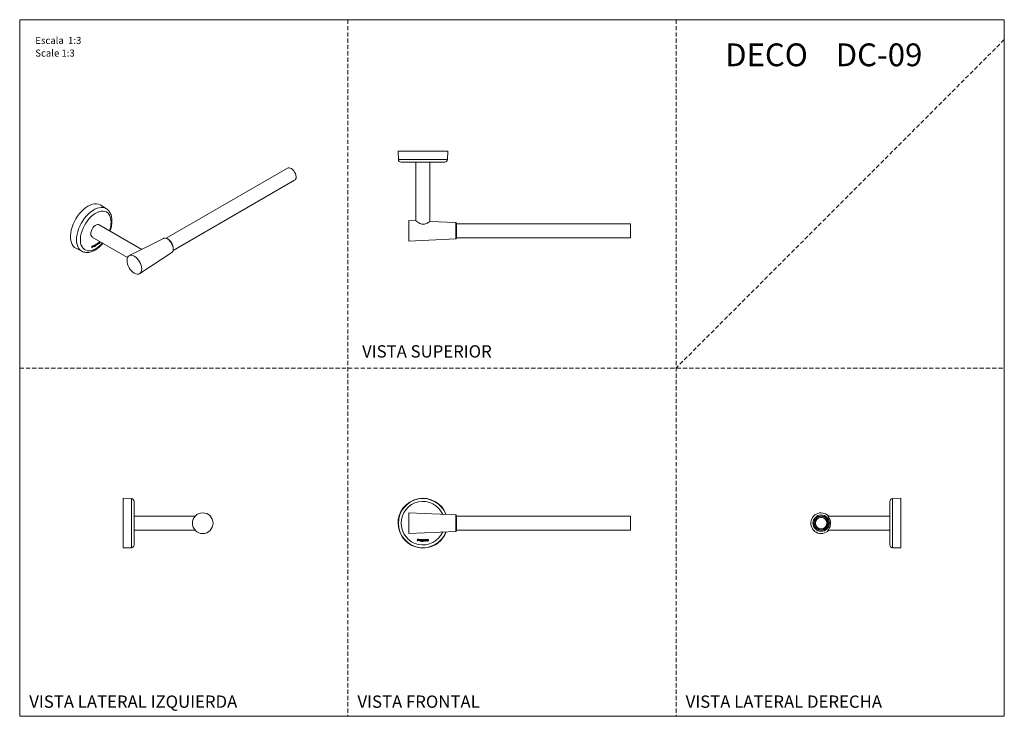
# Model space of a CAD drawing. Units: millimetres. Extents: x 0 to 297, y 0 to 210.
import ezdxf

# ---------------------------------------------------------------- set-up
doc = ezdxf.new("R2010")
doc.units = ezdxf.units.MM
doc.linetypes.add('HIDDEN', pattern=[1.905, 1.27, -0.635])
doc.layers.add('LÍNEAS_GUÍA', color=7, linetype='Continuous')
doc.styles.add('SLDTEXTSTYLE0', font='TXT', dxfattribs={"width": 0.673077})
doc.styles.add('SLDTEXTSTYLE1', font='TXT', dxfattribs={"width": 0.605})

msp = doc.modelspace()

# ---------------------------------------------------------------- linework, layer by layer
at = {"color": 7, "linetype": 'HIDDEN', "lineweight": 18}
for p, q in [((99, 210), (99, 0)), ((198, 210), (198, 0)), ((297, 204), (198, 105)), ((0, 105), (297, 105))]:
    msp.add_line(p, q, dxfattribs=at)
at = {"color": 7, "linetype": 'Continuous', "lineweight": 18}
for p, q in [((297, 210), (297, 0)), ((114.13, 170.36), (114.22, 167.88)), ((129.12, 170.36), (114.13, 170.36)), ((129.03, 167.88), (129.12, 170.36)), ((114.22, 167.88), (129.03, 167.88)), ((128.19, 167.06), (115.07, 167.06)), ((119.51, 167.06), (119.51, 149.39)), ((123.74, 149.19), (123.74, 167.06)), ((80.82, 165.27), (44.15, 144.1)), ((46.27, 140.44), (82.94, 161.61)), ((26.16, 153.01), (24.44, 154.1)), ((119.49, 149.39), (117.39, 149.49)), ((117.39, 146.36), (117.39, 149.49)), ((131.52, 148.83), (123.78, 149.19)), ((131.79, 148.56), (131.52, 148.83)), ((131.52, 143.89), (131.52, 148.83)), ((131.79, 148.56), (131.79, 146.36)), ((36.8, 140.76), (24, 148.15)), ((117.39, 143.23), (117.39, 146.36)), ((121.78, 148.35), (121.9, 148.35)), ((184.28, 148.48), (131.79, 148.48)), ((131.79, 146.36), (131.79, 144.16)), ((184.28, 144.24), (184.28, 148.48)), ((21.88, 144.48), (32.55, 138.32)), ((23.67, 142.69), (23.47, 142.58)), ((23.47, 142.51), (23.47, 142.58)), ((23.47, 142.58), (23.53, 142.55)), ((23.47, 142.51), (23.47, 142.58)), ((23.47, 142.58), (23.53, 142.55)), ((23.53, 142.55), (23.67, 142.63)), ((23.53, 142.55), (23.67, 142.63)), ((23.74, 142.84), (23.67, 142.78)), ((23.67, 142.78), (23.67, 142.69)), ((23.67, 142.63), (23.67, 142.48)), ((23.67, 142.63), (23.67, 142.63)), ((23.73, 142.74), (23.73, 142.84)), ((23.73, 142.74), (23.74, 142.73)), ((23.73, 142.67), (23.78, 142.7)), ((23.73, 142.53), (23.73, 142.67)), ((23.73, 142.67), (23.74, 142.66)), ((23.74, 142.73), (23.74, 142.84)), ((23.79, 142.76), (23.74, 142.73)), ((23.74, 142.66), (23.79, 142.69)), ((23.74, 142.53), (23.74, 142.66)), ((23.78, 142.7), (23.78, 142.76)), ((23.78, 142.7), (23.79, 142.69)), ((23.79, 142.69), (23.79, 142.76)), ((23.88, 142.64), (23.88, 142.64)), ((23.97, 142.81), (23.98, 142.8)), ((24.06, 142.88), (24.07, 142.88)), ((24.06, 142.62), (24.07, 142.62)), ((24.06, 142.62), (24.07, 142.62)), ((24.14, 142.95), (24.07, 142.92)), ((24.07, 142.92), (24.07, 142.88)), ((24.07, 142.88), (24.07, 142.88)), ((24.07, 142.75), (24.07, 142.79)), ((24.07, 142.62), (24.07, 142.58)), ((24.07, 142.58), (24.14, 142.62)), ((24.07, 142.62), (24.07, 142.62)), ((24.07, 142.59), (24.13, 142.62)), ((24.07, 142.62), (24.07, 142.62)), ((24.13, 142.62), (24.13, 142.95)), ((24.13, 142.62), (24.14, 142.62)), ((24.14, 142.62), (24.14, 142.95)), ((43.38, 144.06), (36.15, 140.43)), ((44.76, 143.81), (44.57, 143.92)), ((117.39, 143.23), (131.52, 143.89)), ((131.52, 143.89), (131.79, 144.16)), ((131.79, 144.24), (184.28, 144.24)), ((16.95, 141.12), (18.75, 140.18)), ((21.79, 141.48), (21.74, 141.45)), ((21.74, 141.45), (21.74, 141.37)), ((21.74, 141.37), (21.79, 141.4)), ((21.74, 141.38), (21.78, 141.4)), ((21.78, 141.4), (21.79, 141.4)), ((21.98, 141.81), (21.79, 141.7)), ((21.79, 141.7), (21.79, 141.48)), ((21.79, 141.4), (21.79, 141.26)), ((21.79, 141.27), (21.86, 141.31)), ((21.79, 141.26), (21.86, 141.3)), ((21.97, 141.73), (21.86, 141.67)), ((21.97, 141.73), (21.86, 141.66)), ((21.86, 141.67), (21.86, 141.52)), ((21.86, 141.67), (21.86, 141.66)), ((21.86, 141.66), (21.86, 141.52)), ((21.86, 141.52), (21.97, 141.58)), ((21.86, 141.52), (21.86, 141.52)), ((21.86, 141.44), (21.98, 141.51)), ((21.86, 141.44), (21.97, 141.51)), ((21.86, 141.3), (21.86, 141.44)), ((21.86, 141.31), (21.86, 141.44)), ((21.86, 141.44), (21.86, 141.44)), ((21.86, 141.31), (21.86, 141.3)), ((21.97, 141.73), (21.97, 141.73)), ((21.97, 141.51), (21.98, 141.51)), ((22.05, 141.7), (22.04, 141.72)), ((22.11, 141.74), (22.12, 141.74)), ((22.21, 141.84), (22.14, 141.8)), ((22.14, 141.8), (22.14, 141.47)), ((22.14, 141.47), (22.2, 141.51)), ((22.14, 141.47), (22.21, 141.5)), ((22.2, 141.81), (22.2, 141.84)), ((22.2, 141.81), (22.21, 141.8)), ((22.2, 141.51), (22.2, 141.73)), ((22.2, 141.73), (22.21, 141.73)), ((22.2, 141.51), (22.21, 141.5)), ((22.21, 141.8), (22.21, 141.84)), ((22.21, 141.8), (22.21, 141.8)), ((22.21, 141.5), (22.21, 141.73)), ((22.25, 141.81), (22.25, 141.8)), ((22.27, 141.81), (22.3, 141.89)), ((22.27, 141.81), (22.28, 141.81)), ((22.28, 141.81), (22.3, 141.89)), ((22.35, 141.76), (22.36, 141.76)), ((22.45, 141.93), (22.46, 141.93)), ((22.45, 141.64), (22.46, 141.64)), ((22.55, 141.87), (22.55, 141.91)), ((22.62, 141.92), (22.62, 141.91)), ((22.71, 142.13), (22.65, 142.1)), ((22.65, 142.1), (22.65, 141.9)), ((22.71, 141.76), (22.66, 141.69)), ((22.71, 141.94), (22.71, 142.13)), ((22.71, 141.94), (22.71, 142.13)), ((22.71, 141.94), (22.71, 141.94)), ((22.73, 141.89), (22.73, 141.89)), ((22.77, 141.82), (22.77, 141.82)), ((22.78, 141.7), (22.79, 141.7)), ((22.93, 142.26), (22.86, 142.22)), ((22.86, 142.22), (22.86, 142.03)), ((22.86, 141.92), (22.87, 141.92)), ((22.86, 141.92), (22.86, 141.92)), ((22.86, 141.92), (22.86, 141.92)), ((22.86, 141.92), (22.87, 141.92)), ((22.87, 141.92), (22.87, 141.9)), ((22.92, 141.93), (22.92, 142.25)), ((22.92, 141.93), (22.93, 141.93)), ((22.93, 141.93), (22.93, 142.26)), ((23.02, 142.12), (23.28, 142.27)), ((23.02, 142.18), (23.03, 142.18)), ((23.02, 142.12), (23.03, 142.12)), ((23.03, 142.18), (23.21, 142.28)), ((23.03, 142.12), (23.28, 142.27)), ((23.11, 142.31), (23.12, 142.31)), ((23.12, 142.03), (23.12, 142.02)), ((23.27, 142.19), (23.21, 142.19)), ((23.28, 142.27), (23.28, 142.28)), ((23.28, 142.27), (23.28, 142.28)), ((23.28, 142.28), (23.28, 142.28)), ((23.28, 142.27), (23.28, 142.27)), ((23.37, 142.35), (23.37, 142.34)), ((23.47, 142.51), (23.47, 142.51)), ((23.47, 142.23), (23.47, 142.22)), ((23.53, 142.55), (23.53, 142.55)), ((23.61, 142.38), (23.55, 142.39)), ((23.73, 142.53), (23.74, 142.53)), ((23.74, 142.49), (23.75, 142.48)), ((23.8, 142.48), (23.76, 142.48)), ((23.76, 142.41), (23.79, 142.48)), ((23.76, 142.41), (23.77, 142.4)), ((23.77, 142.4), (23.8, 142.48)), ((23.97, 142.52), (23.97, 142.51)), ((36.15, 140.43), (33.07, 138.88)), ((36.2, 133.46), (45.85, 139.79)), ((46.32, 140.9), (46.32, 141.11)), ((33.69, 65.63), (31.21, 65.72)), ((31.21, 65.72), (31.21, 50.77)), ((33.69, 58.22), (33.69, 65.63)), ((265.77, 65.72), (263.28, 65.63)), ((263.28, 65.63), (263.28, 50.82)), ((265.77, 50.77), (265.77, 65.72)), ((34.51, 64.78), (34.51, 51.66)), ((262.46, 58.22), (262.46, 64.78)), ((52.9, 60.34), (34.51, 60.34)), ((131.52, 60.69), (117.39, 61.36)), ((117.39, 55.09), (117.39, 61.36)), ((131.79, 60.42), (131.52, 60.69)), ((131.52, 55.76), (131.52, 60.69)), ((131.79, 60.42), (131.79, 56.02)), ((184.28, 60.34), (131.79, 60.34)), ((184.28, 56.11), (184.28, 60.34)), ((262.46, 60.34), (243.75, 60.34)), ((33.69, 50.82), (33.69, 58.22)), ((262.46, 51.66), (262.46, 58.22)), ((34.51, 56.11), (52.9, 56.11)), ((117.39, 55.09), (131.52, 55.76)), ((131.52, 55.76), (131.79, 56.02)), ((131.79, 56.11), (184.28, 56.11)), ((243.75, 56.11), (262.46, 56.11)), ((33.61, 50.81), (33.69, 50.82)), ((120, 53.11), (119.93, 53.11)), ((119.93, 53.11), (119.93, 53.01)), ((119.93, 53.01), (120, 53.01)), ((120.26, 53.38), (120, 53.38)), ((120, 53.38), (120, 53.11)), ((120, 53.01), (120, 52.85)), ((120, 52.85), (120.1, 52.85)), ((120.1, 53.29), (120.1, 53.11)), ((120.26, 53.29), (120.1, 53.29)), ((120.1, 53.11), (120.26, 53.11)), ((120.1, 52.85), (120.1, 53.01)), ((120.1, 53.01), (120.26, 53.01)), ((120.5, 53.26), (120.5, 52.85)), ((120.59, 53.26), (120.5, 53.26)), ((120.5, 52.85), (120.59, 52.85)), ((120.59, 53.22), (120.59, 53.26)), ((120.59, 53.22), (120.59, 53.22)), ((120.59, 52.85), (120.59, 53.12)), ((120.69, 53.17), (120.72, 53.26)), ((120.82, 50.77), (120.82, 50.83)), ((121.22, 53.26), (121.22, 53.02)), ((121.31, 53.26), (121.22, 53.26)), ((121.31, 52.8), (121.23, 52.76)), ((121.31, 53.02), (121.31, 53.26)), ((121.61, 53.26), (121.51, 53.26)), ((121.51, 53.26), (121.51, 53.03)), ((121.52, 52.89), (121.52, 52.89)), ((121.52, 52.89), (121.52, 52.87)), ((121.61, 52.86), (121.61, 53.26)), ((121.75, 53.1), (122, 53.1)), ((121.75, 53.02), (122.11, 53.02)), ((122.09, 52.94), (122.01, 52.98)), ((122.11, 53.02), (122.11, 53.04)), ((122.38, 53.19), (122.38, 53.27)), ((122.38, 53.27), (122.47, 53.19)), ((122.66, 53.27), (122.38, 53.27)), ((122.43, 50.83), (122.43, 50.77)), ((122.47, 53.19), (122.66, 53.19)), ((122.57, 52.94), (122.49, 52.98)), ((122.75, 53.41), (122.66, 53.38)), ((122.66, 53.38), (122.66, 53.27)), ((122.66, 53.19), (122.66, 53.01)), ((122.75, 53.27), (122.75, 53.41)), ((122.83, 53.27), (122.75, 53.27)), ((122.75, 53.02), (122.75, 53.19)), ((122.75, 53.19), (122.83, 53.19)), ((122.84, 52.92), (122.79, 52.94)), ((122.8, 52.85), (122.84, 52.92)), ((122.83, 53.19), (122.83, 53.27)), ((123.32, 53.26), (123.23, 53.26)), ((123.23, 53.26), (123.23, 53.21)), ((123.23, 53.21), (123.23, 53.21)), ((123.23, 52.9), (123.23, 52.85)), ((123.23, 52.9), (123.23, 52.9)), ((123.23, 52.85), (123.32, 52.85)), ((123.32, 52.85), (123.32, 53.26)), ((263.28, 50.82), (263.37, 50.81))]:
    msp.add_line(p, q, dxfattribs=at)
at = {"color": 7, "linetype": 'Continuous', "lineweight": 18, "flags": 128}
for points in [[(82.94, 161.61), (83.05, 161.69), (83.24, 161.94), (83.35, 162.27), (83.37, 162.67), (83.31, 163.12), (83.16, 163.59), (82.94, 164.04), (82.66, 164.47), (82.33, 164.83), (81.98, 165.11), (81.62, 165.29), (81.27, 165.37), (80.96, 165.34), (80.82, 165.27)], [(24.44, 154.1), (24.25, 154.21), (23.74, 154.41), (23.17, 154.5), (22.57, 154.48), (21.93, 154.35), (21.27, 154.12), (20.6, 153.78), (19.94, 153.35), (19.28, 152.82), (18.64, 152.21), (18.04, 151.53), (17.47, 150.79), (16.96, 150), (16.5, 149.17), (16.11, 148.32), (15.8, 147.45), (15.55, 146.59), (15.39, 145.75), (15.31, 144.94), (15.32, 144.17), (15.41, 143.46), (15.58, 142.81), (15.84, 142.24), (16.17, 141.76), (16.57, 141.37), (16.95, 141.12)], [(17.13, 143.63), (17.17, 144.41), (17.29, 145.22), (17.49, 146.06), (17.77, 146.91), (18.13, 147.76), (18.54, 148.59), (19.02, 149.38), (19.56, 150.14), (20.13, 150.83), (20.74, 151.47), (21.38, 152.02), (22.03, 152.49), (22.69, 152.87), (23.34, 153.16), (23.98, 153.33), (24.59, 153.41), (25.17, 153.38), (25.7, 153.24), (26.16, 153.01)], [(27.58, 148.99), (27.54, 149.68), (27.41, 150.31), (27.21, 150.87), (26.93, 151.35), (26.58, 151.74), (26.16, 152.03), (25.69, 152.22), (25.17, 152.3), (24.61, 152.28), (24.02, 152.15), (23.4, 151.91), (22.78, 151.58), (22.17, 151.15), (21.57, 150.64), (20.99, 150.05), (20.44, 149.39), (19.95, 148.68), (19.5, 147.92), (19.12, 147.14), (18.8, 146.34), (18.56, 145.54), (18.39, 144.76), (18.31, 144), (18.31, 143.29), (18.39, 142.62), (18.56, 142.03), (18.8, 141.51), (19.12, 141.08), (19.5, 140.74), (19.95, 140.5), (20.44, 140.36), (20.99, 140.33), (21.57, 140.41), (22.17, 140.59), (22.78, 140.87), (23.4, 141.25), (24.02, 141.73), (24.61, 142.28), (24.99, 142.69)], [(26.16, 153.01), (26.18, 152.99), (26.2, 152.98)], [(21.88, 144.48), (21.82, 144.52), (21.61, 144.75), (21.49, 145.06), (21.44, 145.45), (21.49, 145.89), (21.61, 146.35), (21.82, 146.81), (22.09, 147.25), (22.41, 147.63), (22.76, 147.93), (23.12, 148.14), (23.47, 148.24), (23.79, 148.23), (24, 148.15)], [(18.73, 140.2), (18.54, 140.31), (18.13, 140.65), (17.77, 141.09), (17.49, 141.61), (17.29, 142.22), (17.17, 142.89), (17.13, 143.63)], [(45.85, 139.79), (45.94, 139.86), (46.15, 140.12), (46.27, 140.47), (46.32, 140.9), (46.27, 141.37), (46.15, 141.87), (45.94, 142.37), (45.66, 142.85), (45.33, 143.28), (44.96, 143.64), (44.57, 143.92), (44.19, 144.09), (43.82, 144.16), (43.49, 144.11), (43.38, 144.06)], [(34.58, 138.7), (34.15, 138.9), (33.74, 138.99), (33.35, 138.97), (33.02, 138.85), (32.74, 138.62), (32.54, 138.3), (32.41, 137.89), (32.37, 137.42), (32.41, 136.89), (32.54, 136.34), (32.74, 135.78), (33.02, 135.23), (33.35, 134.72), (33.74, 134.26), (34.15, 133.88), (34.58, 133.58), (35.02, 133.38), (35.43, 133.28), (35.81, 133.3), (36.15, 133.42), (36.43, 133.65), (36.63, 133.98), (36.76, 134.38), (36.8, 134.86), (36.76, 135.38), (36.63, 135.93), (36.43, 136.5), (36.15, 137.04), (35.81, 137.55), (35.43, 138.01), (35.02, 138.4), (34.58, 138.7)], [(31.21, 50.77), (32.04, 50.8), (32.81, 50.83)], [(264.16, 50.83), (264.93, 50.8), (265.77, 50.77)]]:
    msp.add_lwpolyline(points, dxfattribs=at)
at = {"color": 7, "linetype": 'Continuous', "lineweight": 18}
for centre, radius in [((55.21, 58.22), 3.13), ((241.76, 58.22), 2.47), ((241.76, 58.22), 2.2), ((241.76, 58.22), 2.12), ((241.76, 58.22), 1.8), ((241.76, 58.22), 1.74)]:
    msp.add_circle(centre, radius, dxfattribs=at)
for centre, radius, start, end in [((115.07, 167.91), 0.847, 182, 270), ((128.19, 167.91), 0.847, 270, 358), ((19.2, 149.14), 8.38, 340.5764, 358.9783), ((42.97, 140.98), 3.35, 2.3059, 57.6941), ((33.66, 64.78), 0.847, 0, 88), ((121.63, 58.22), 7.49, 20.3262, 263.8377), ((121.63, 58.22), 7.41, 20.6117, 180), ((263.31, 64.78), 0.847, 92, 180), ((121.63, 58.22), 6.56, 23.8361, 336.1639), ((241.76, 58.22), 3.13, 90, 317.4934), ((241.76, 58.22), 3.13, 42.5066, 90), ((121.63, 58.22), 7.41, 180, 339.3883), ((121.63, 58.22), 7.49, 276.1623, 339.6738), ((33.66, 51.66), 0.847, 272, 360), ((263.31, 51.66), 0.847, 180, 268)]:
    msp.add_arc(centre, radius, start, end, dxfattribs=at)
for points, knots in [([(27.83, 149.34), (27.82, 149.47), (27.82, 149.86), (27.74, 150.47), (27.57, 151.14), (27.31, 151.75), (26.97, 152.28), (26.6, 152.69), (26.32, 152.88), (26.2, 152.96)], [0, 0, 0, 0, 0.086982, 0.250574, 0.414135, 0.575995, 0.734495, 0.888549, 1, 1, 1, 1]), ([(27.25, 146.27), (27.27, 146.34), (27.4, 146.67), (27.57, 147.28), (27.74, 148.09), (27.82, 148.78), (27.82, 149.19), (27.83, 149.34)], [0, 0, 0, 0, 0.062195, 0.321552, 0.581807, 0.843183, 1, 1, 1, 1]), ([(123.78, 149.19), (123.78, 149.19), (123.82, 149.21), (123.7, 149.13), (123.46, 148.97), (123.02, 148.69), (122.47, 148.43), (121.86, 148.32), (121.28, 148.37), (120.66, 148.6), (120.18, 148.89), (119.84, 149.12), (119.61, 149.28), (119.47, 149.39), (119.48, 149.38), (119.49, 149.38)], [0, 0, 0, 0, 0.003828, 0.089864, 0.17544, 0.27322, 0.388585, 0.4635, 0.538732, 0.628456, 0.749771, 0.810192, 0.872737, 0.959881, 1, 1, 1, 1]), ([(18.73, 140.21), (18.84, 140.15), (19.12, 140), (19.62, 139.87), (20.2, 139.81), (20.81, 139.85), (21.44, 139.98), (22.09, 140.21), (22.74, 140.54), (23.39, 140.96), (24.02, 141.46), (24.61, 142), (24.96, 142.41), (25.13, 142.61)], [0, 0, 0, 0, 0.060982, 0.149969, 0.239588, 0.330975, 0.424683, 0.520569, 0.61798, 0.716147, 0.81443, 0.912531, 1, 1, 1, 1]), ([(23.47, 142.58), (23.45, 142.57), (23.42, 142.54), (23.37, 142.49), (23.34, 142.43), (23.31, 142.37), (23.31, 142.33), (23.31, 142.31)], [0, 0, 0, 0, 0.217756, 0.412034, 0.593201, 0.79834, 1, 1, 1, 1]), ([(23.97, 142.87), (23.96, 142.86), (23.92, 142.84), (23.88, 142.78), (23.85, 142.72), (23.82, 142.66), (23.82, 142.62), (23.81, 142.6)], [0, 0, 0, 0, 0.211021, 0.405386, 0.591186, 0.801364, 1, 1, 1, 1]), ([(23.81, 142.6), (23.82, 142.58), (23.82, 142.53), (23.86, 142.49), (23.91, 142.48), (23.95, 142.5), (23.97, 142.51)], [0, 0, 0, 0, 0.261609, 0.530013, 0.752246, 1, 1, 1, 1]), ([(23.97, 142.81), (23.96, 142.8), (23.93, 142.78), (23.9, 142.73), (23.88, 142.68), (23.88, 142.66), (23.88, 142.64)], [0, 0, 0, 0, 0.283932, 0.559163, 0.776083, 1, 1, 1, 1]), ([(23.98, 142.8), (23.97, 142.79), (23.94, 142.77), (23.91, 142.73), (23.89, 142.68), (23.88, 142.65), (23.88, 142.64)], [0, 0, 0, 0, 0.283932, 0.559163, 0.776083, 1, 1, 1, 1]), ([(23.88, 142.64), (23.88, 142.63), (23.88, 142.6), (23.89, 142.59), (23.9, 142.59)], [0, 0, 0, 0, 0.666397, 1, 1, 1, 1]), ([(23.88, 142.64), (23.88, 142.62), (23.89, 142.6), (23.9, 142.59), (23.91, 142.59)], [0, 0, 0, 0, 0.666397, 1, 1, 1, 1]), ([(23.92, 142.57), (23.93, 142.57), (23.95, 142.57), (23.97, 142.58), (23.98, 142.58)], [0, 0, 0, 0, 0.488849, 1, 1, 1, 1]), ([(24.07, 142.88), (24.07, 142.88), (24.05, 142.89), (24.02, 142.89), (23.99, 142.88), (23.97, 142.87)], [0, 0, 0, 0, 0.241061, 0.509895, 1, 1, 1, 1]), ([(24.05, 142.81), (24.04, 142.81), (24.03, 142.82), (24.01, 142.82), (23.98, 142.81), (23.97, 142.81)], [0, 0, 0, 0, 0.228107, 0.609672, 1, 1, 1, 1]), ([(23.97, 142.51), (23.98, 142.52), (24, 142.53), (24.04, 142.57), (24.06, 142.6), (24.07, 142.62)], [0, 0, 0, 0, 0.302625, 0.588119, 1, 1, 1, 1]), ([(23.97, 142.52), (23.98, 142.52), (24, 142.54), (24.03, 142.57), (24.05, 142.6), (24.06, 142.62)], [0, 0, 0, 0, 0.302625, 0.588119, 1, 1, 1, 1]), ([(24.05, 142.8), (24.05, 142.81), (24.04, 142.82), (24.01, 142.82), (23.99, 142.81), (23.98, 142.8)], [0, 0, 0, 0, 0.228107, 0.609672, 1, 1, 1, 1]), ([(23.98, 142.58), (23.99, 142.6), (24.02, 142.62), (24.05, 142.66), (24.07, 142.71), (24.07, 142.74), (24.07, 142.75)], [0, 0, 0, 0, 0.2811, 0.556478, 0.774636, 1, 1, 1, 1]), ([(22.03, 141.73), (22.02, 141.74), (22.02, 141.75), (21.99, 141.74), (21.98, 141.73), (21.97, 141.73)], [0, 0, 0, 0, 0.208242, 0.563931, 1, 1, 1, 1]), ([(21.97, 141.51), (21.99, 141.52), (22.01, 141.54), (22.05, 141.58), (22.09, 141.63), (22.11, 141.69), (22.11, 141.72), (22.11, 141.74)], [0, 0, 0, 0, 0.2128761, 0.4024603, 0.5789286, 0.783672, 1, 1, 1, 1]), ([(22.03, 141.73), (22.03, 141.73), (22.02, 141.74), (22, 141.74), (21.98, 141.73), (21.97, 141.73)], [0, 0, 0, 0, 0.208242, 0.563931, 1, 1, 1, 1]), ([(21.97, 141.58), (21.98, 141.59), (22, 141.6), (22.02, 141.62), (22.03, 141.64), (22.04, 141.67), (22.04, 141.69), (22.05, 141.7)], [0, 0, 0, 0, 0.236769, 0.434495, 0.608737, 0.802774, 1, 1, 1, 1]), ([(22.12, 141.74), (22.12, 141.76), (22.11, 141.8), (22.08, 141.83), (22.03, 141.83), (21.99, 141.82), (21.98, 141.81)], [0, 0, 0, 0, 0.2729158, 0.533177, 0.7515724, 1, 1, 1, 1]), ([(21.98, 141.51), (21.99, 141.52), (22.02, 141.54), (22.06, 141.58), (22.09, 141.63), (22.11, 141.68), (22.12, 141.72), (22.12, 141.74)], [0, 0, 0, 0, 0.2128761, 0.4024603, 0.5789286, 0.783672, 1, 1, 1, 1]), ([(22.11, 141.74), (22.11, 141.76), (22.11, 141.81), (22.08, 141.82), (22.07, 141.83)], [0, 0, 0, 0, 0.51845, 1, 1, 1, 1]), ([(22.2, 141.73), (22.2, 141.74), (22.21, 141.75), (22.21, 141.77), (22.22, 141.78), (22.23, 141.8), (22.24, 141.8), (22.25, 141.81)], [0, 0, 0, 0, 0.200636, 0.386742, 0.567435, 0.780726, 1, 1, 1, 1]), ([(22.27, 141.88), (22.26, 141.88), (22.25, 141.87), (22.22, 141.84), (22.21, 141.82), (22.21, 141.8)], [0, 0, 0, 0, 0.2822059, 0.557746, 1, 1, 1, 1]), ([(22.21, 141.73), (22.21, 141.73), (22.21, 141.74), (22.22, 141.76), (22.23, 141.78), (22.24, 141.79), (22.25, 141.8), (22.25, 141.8)], [0, 0, 0, 0, 0.200636, 0.386742, 0.567435, 0.780726, 1, 1, 1, 1]), ([(22.25, 141.8), (22.26, 141.81), (22.26, 141.81), (22.27, 141.81), (22.28, 141.81), (22.28, 141.81)], [0, 0, 0, 0, 0.244016, 0.543673, 1, 1, 1, 1]), ([(22.25, 141.81), (22.25, 141.81), (22.26, 141.81), (22.26, 141.81), (22.27, 141.81), (22.27, 141.81)], [0, 0, 0, 0, 0.244016, 0.543673, 1, 1, 1, 1]), ([(22.3, 141.89), (22.3, 141.89), (22.29, 141.89), (22.27, 141.89), (22.27, 141.88)], [0, 0, 0, 0, 0.5176862, 1, 1, 1, 1]), ([(22.46, 141.99), (22.44, 141.98), (22.4, 141.96), (22.36, 141.91), (22.32, 141.85), (22.29, 141.78), (22.29, 141.74), (22.29, 141.72)], [0, 0, 0, 0, 0.217924, 0.412237, 0.593358, 0.798413, 1, 1, 1, 1]), ([(22.29, 141.72), (22.29, 141.7), (22.3, 141.65), (22.34, 141.61), (22.39, 141.61), (22.44, 141.63), (22.46, 141.64)], [0, 0, 0, 0, 0.256525, 0.521237, 0.74559, 1, 1, 1, 1]), ([(22.32, 141.64), (22.33, 141.63), (22.34, 141.61), (22.39, 141.61), (22.43, 141.63), (22.45, 141.64)], [0, 0, 0, 0, 0.19759, 0.573608, 1, 1, 1, 1]), ([(22.45, 141.93), (22.44, 141.92), (22.41, 141.9), (22.37, 141.85), (22.36, 141.8), (22.35, 141.78), (22.35, 141.76)], [0, 0, 0, 0, 0.294616, 0.567224, 0.779653, 1, 1, 1, 1]), ([(22.35, 141.76), (22.35, 141.75), (22.36, 141.72), (22.37, 141.71), (22.37, 141.71)], [0, 0, 0, 0, 0.6650042, 1, 1, 1, 1]), ([(22.46, 141.93), (22.44, 141.91), (22.41, 141.89), (22.38, 141.85), (22.36, 141.8), (22.36, 141.77), (22.36, 141.76)], [0, 0, 0, 0, 0.294616, 0.567224, 0.779653, 1, 1, 1, 1]), ([(22.36, 141.76), (22.36, 141.74), (22.36, 141.72), (22.38, 141.71), (22.38, 141.7)], [0, 0, 0, 0, 0.6650042, 1, 1, 1, 1]), ([(22.39, 141.69), (22.4, 141.69), (22.42, 141.69), (22.44, 141.7), (22.46, 141.71)], [0, 0, 0, 0, 0.476448, 1, 1, 1, 1]), ([(22.53, 141.93), (22.52, 141.93), (22.51, 141.94), (22.49, 141.94), (22.46, 141.93), (22.45, 141.93)], [0, 0, 0, 0, 0.221216, 0.596486, 1, 1, 1, 1]), ([(22.45, 141.64), (22.47, 141.65), (22.5, 141.68), (22.55, 141.73), (22.59, 141.79), (22.61, 141.85), (22.62, 141.89), (22.62, 141.92)], [0, 0, 0, 0, 0.217666, 0.412036, 0.593365, 0.79858, 1, 1, 1, 1]), ([(22.62, 141.91), (22.62, 141.94), (22.62, 141.98), (22.57, 142.02), (22.52, 142.02), (22.48, 142), (22.46, 141.99)], [0, 0, 0, 0, 0.257012, 0.521884, 0.746109, 1, 1, 1, 1]), ([(22.53, 141.93), (22.53, 141.93), (22.52, 141.94), (22.49, 141.94), (22.47, 141.93), (22.46, 141.93)], [0, 0, 0, 0, 0.221216, 0.596486, 1, 1, 1, 1]), ([(22.46, 141.64), (22.48, 141.65), (22.51, 141.67), (22.56, 141.72), (22.59, 141.78), (22.62, 141.85), (22.62, 141.89), (22.62, 141.91)], [0, 0, 0, 0, 0.217666, 0.412036, 0.593365, 0.79858, 1, 1, 1, 1]), ([(22.46, 141.71), (22.47, 141.72), (22.5, 141.74), (22.53, 141.78), (22.55, 141.83), (22.55, 141.86), (22.55, 141.87)], [0, 0, 0, 0, 0.294435, 0.567106, 0.779653, 1, 1, 1, 1]), ([(22.62, 141.92), (22.62, 141.94), (22.61, 141.98), (22.59, 142), (22.58, 142)], [0, 0, 0, 0, 0.6367913, 1, 1, 1, 1]), ([(22.65, 141.9), (22.65, 141.88), (22.65, 141.85), (22.67, 141.82), (22.69, 141.8), (22.73, 141.8), (22.76, 141.81), (22.77, 141.82)], [0, 0, 0, 0, 0.213422, 0.403372, 0.58077, 0.786294, 1, 1, 1, 1]), ([(22.66, 141.69), (22.68, 141.68), (22.7, 141.67), (22.75, 141.68), (22.77, 141.69), (22.79, 141.7)], [0, 0, 0, 0, 0.497175, 0.723418, 1, 1, 1, 1]), ([(22.67, 141.82), (22.68, 141.82), (22.69, 141.8), (22.72, 141.8), (22.75, 141.82), (22.77, 141.82)], [0, 0, 0, 0, 0.207821, 0.596181, 1, 1, 1, 1]), ([(22.67, 141.69), (22.69, 141.68), (22.7, 141.67), (22.74, 141.68), (22.77, 141.7), (22.78, 141.7)], [0, 0, 0, 0, 0.389281, 0.66407, 1, 1, 1, 1]), ([(22.79, 141.9), (22.78, 141.89), (22.76, 141.88), (22.73, 141.88), (22.72, 141.9), (22.72, 141.92), (22.71, 141.94)], [0, 0, 0, 0, 0.280363, 0.535348, 0.746257, 1, 1, 1, 1]), ([(22.73, 141.89), (22.73, 141.89), (22.72, 141.89), (22.71, 141.91), (22.71, 141.93), (22.71, 141.94)], [0, 0, 0, 0, 0.0461134, 0.4790897, 1, 1, 1, 1]), ([(22.78, 141.77), (22.78, 141.76), (22.76, 141.75), (22.74, 141.75), (22.72, 141.76), (22.71, 141.76)], [0, 0, 0, 0, 0.285371, 0.554691, 1, 1, 1, 1]), ([(22.77, 141.82), (22.78, 141.83), (22.8, 141.84), (22.84, 141.87), (22.85, 141.9), (22.86, 141.92)], [0, 0, 0, 0, 0.306567, 0.569681, 1, 1, 1, 1]), ([(22.77, 141.82), (22.78, 141.83), (22.8, 141.84), (22.83, 141.87), (22.85, 141.9), (22.86, 141.92)], [0, 0, 0, 0, 0.306567, 0.569681, 1, 1, 1, 1]), ([(22.78, 141.7), (22.8, 141.72), (22.84, 141.74), (22.88, 141.79), (22.9, 141.85), (22.92, 141.89), (22.92, 141.92), (22.92, 141.93)], [0, 0, 0, 0, 0.247996, 0.520618, 0.669231, 0.825821, 1, 1, 1, 1]), ([(22.87, 141.9), (22.86, 141.89), (22.86, 141.87), (22.85, 141.84), (22.83, 141.81), (22.81, 141.78), (22.79, 141.77), (22.78, 141.77)], [0, 0, 0, 0, 0.210747, 0.395372, 0.570251, 0.779223, 1, 1, 1, 1]), ([(22.86, 142.03), (22.86, 142.02), (22.86, 142), (22.85, 141.97), (22.84, 141.94), (22.81, 141.91), (22.8, 141.9), (22.79, 141.9)], [0, 0, 0, 0, 0.197645, 0.375231, 0.543694, 0.752364, 1, 1, 1, 1]), ([(22.79, 141.7), (22.81, 141.71), (22.84, 141.74), (22.88, 141.79), (22.91, 141.84), (22.92, 141.89), (22.93, 141.91), (22.93, 141.93)], [0, 0, 0, 0, 0.247996, 0.520618, 0.669231, 0.825821, 1, 1, 1, 1]), ([(23.12, 142.38), (23.11, 142.37), (23.07, 142.34), (23.02, 142.29), (22.99, 142.23), (22.96, 142.17), (22.96, 142.13), (22.96, 142.1)], [0, 0, 0, 0, 0.217669, 0.411921, 0.593105, 0.798291, 1, 1, 1, 1]), ([(22.96, 142.1), (22.96, 142.08), (22.97, 142.03), (23.01, 142), (23.06, 141.99), (23.1, 142.01), (23.12, 142.02)], [0, 0, 0, 0, 0.256683, 0.521541, 0.74587, 1, 1, 1, 1]), ([(22.99, 142.02), (22.99, 142.02), (23.01, 142), (23.06, 142), (23.1, 142.02), (23.12, 142.03)], [0, 0, 0, 0, 0.1976733, 0.5738501, 1, 1, 1, 1]), ([(23.11, 142.31), (23.1, 142.31), (23.08, 142.29), (23.05, 142.26), (23.03, 142.22), (23.03, 142.2), (23.02, 142.18)], [0, 0, 0, 0, 0.279723, 0.547414, 0.764244, 1, 1, 1, 1]), ([(23.04, 142.09), (23.04, 142.09), (23.03, 142.1), (23.03, 142.11), (23.02, 142.12)], [0, 0, 0, 0, 0.371345, 1, 1, 1, 1]), ([(23.12, 142.31), (23.1, 142.3), (23.08, 142.29), (23.06, 142.25), (23.04, 142.22), (23.03, 142.19), (23.03, 142.18)], [0, 0, 0, 0, 0.279723, 0.547414, 0.764244, 1, 1, 1, 1]), ([(23.12, 142.09), (23.11, 142.08), (23.08, 142.07), (23.06, 142.07), (23.04, 142.09), (23.03, 142.11), (23.03, 142.12)], [0, 0, 0, 0, 0.287575, 0.56708, 0.781988, 1, 1, 1, 1]), ([(23.18, 142.32), (23.17, 142.32), (23.16, 142.33), (23.14, 142.33), (23.12, 142.32), (23.11, 142.31)], [0, 0, 0, 0, 0.342486, 0.664829, 1, 1, 1, 1]), ([(23.28, 142.28), (23.28, 142.3), (23.28, 142.34), (23.25, 142.38), (23.22, 142.4), (23.17, 142.4), (23.14, 142.39), (23.12, 142.38)], [0, 0, 0, 0, 0.230376, 0.43076, 0.615938, 0.819442, 1, 1, 1, 1]), ([(23.21, 142.28), (23.2, 142.29), (23.19, 142.31), (23.17, 142.32), (23.14, 142.32), (23.12, 142.31), (23.12, 142.31)], [0, 0, 0, 0, 0.300613, 0.571886, 0.781767, 1, 1, 1, 1]), ([(23.21, 142.19), (23.2, 142.18), (23.19, 142.15), (23.16, 142.11), (23.14, 142.1), (23.12, 142.09)], [0, 0, 0, 0, 0.290846, 0.566562, 1, 1, 1, 1]), ([(23.12, 142.02), (23.15, 142.05), (23.21, 142.09), (23.25, 142.16), (23.27, 142.19)], [0, 0, 0, 0, 0.550598, 1, 1, 1, 1]), ([(23.12, 142.03), (23.15, 142.05), (23.2, 142.09), (23.24, 142.16), (23.26, 142.19)], [0, 0, 0, 0, 0.550598, 1, 1, 1, 1]), ([(23.28, 142.28), (23.27, 142.3), (23.27, 142.34), (23.25, 142.38), (23.23, 142.39), (23.22, 142.39)], [0, 0, 0, 0, 0.408033, 0.762945, 1, 1, 1, 1]), ([(23.31, 142.31), (23.31, 142.28), (23.31, 142.23), (23.36, 142.2), (23.41, 142.19), (23.45, 142.21), (23.47, 142.22)], [0, 0, 0, 0, 0.25662, 0.52143, 0.745774, 1, 1, 1, 1]), ([(23.34, 142.22), (23.34, 142.22), (23.36, 142.2), (23.41, 142.2), (23.45, 142.22), (23.47, 142.23)], [0, 0, 0, 0, 0.197691, 0.573797, 1, 1, 1, 1]), ([(23.37, 142.34), (23.38, 142.36), (23.38, 142.4), (23.4, 142.45), (23.44, 142.49), (23.46, 142.5), (23.47, 142.51)], [0, 0, 0, 0, 0.2782824, 0.5471447, 0.7649969, 1, 1, 1, 1]), ([(23.37, 142.35), (23.37, 142.37), (23.37, 142.4), (23.4, 142.45), (23.43, 142.49), (23.45, 142.51), (23.47, 142.51)], [0, 0, 0, 0, 0.278282, 0.547145, 0.764997, 1, 1, 1, 1]), ([(23.4, 142.29), (23.4, 142.29), (23.39, 142.29), (23.37, 142.31), (23.37, 142.34), (23.37, 142.35)], [0, 0, 0, 0, 0.209886, 0.597907, 1, 1, 1, 1]), ([(23.47, 142.29), (23.46, 142.29), (23.43, 142.27), (23.4, 142.28), (23.38, 142.31), (23.38, 142.33), (23.37, 142.34)], [0, 0, 0, 0, 0.294992, 0.567681, 0.779991, 1, 1, 1, 1]), ([(23.55, 142.39), (23.55, 142.38), (23.54, 142.36), (23.52, 142.33), (23.49, 142.31), (23.48, 142.3), (23.47, 142.29)], [0, 0, 0, 0, 0.2762296, 0.5460778, 0.764314, 1, 1, 1, 1]), ([(23.47, 142.23), (23.48, 142.24), (23.51, 142.26), (23.56, 142.31), (23.59, 142.36), (23.6, 142.39)], [0, 0, 0, 0, 0.296209, 0.579698, 1, 1, 1, 1]), ([(23.47, 142.22), (23.49, 142.23), (23.52, 142.26), (23.57, 142.31), (23.59, 142.36), (23.61, 142.38)], [0, 0, 0, 0, 0.296209, 0.579698, 1, 1, 1, 1]), ([(23.67, 142.48), (23.67, 142.47), (23.67, 142.45), (23.68, 142.42), (23.71, 142.4), (23.75, 142.4), (23.77, 142.4)], [0, 0, 0, 0, 0.189134, 0.350965, 0.511904, 1, 1, 1, 1]), ([(23.69, 142.42), (23.69, 142.42), (23.71, 142.4), (23.74, 142.41), (23.76, 142.41)], [0, 0, 0, 0, 0.1560609, 1, 1, 1, 1]), ([(23.75, 142.49), (23.75, 142.49), (23.74, 142.49), (23.74, 142.5), (23.73, 142.51), (23.73, 142.53), (23.73, 142.53)], [0, 0, 0, 0, 0.027222, 0.346086, 0.637081, 1, 1, 1, 1]), ([(23.76, 142.48), (23.76, 142.48), (23.75, 142.48), (23.74, 142.49), (23.74, 142.51), (23.74, 142.52), (23.74, 142.53)], [0, 0, 0, 0, 0.257294, 0.500743, 0.722915, 1, 1, 1, 1]), ([(23.85, 142.51), (23.85, 142.51), (23.86, 142.49), (23.91, 142.49), (23.95, 142.51), (23.97, 142.52)], [0, 0, 0, 0, 0.172812, 0.563948, 1, 1, 1, 1]), ([(243.82, 56.11), (243.81, 56.1), (243.75, 56.05), (243.73, 56.06), (243.81, 56.17), (244.05, 56.46), (244.33, 56.93), (244.54, 57.54), (244.62, 58.22), (244.55, 58.86), (244.37, 59.42), (244.1, 59.92), (243.83, 60.25), (243.73, 60.38), (243.74, 60.4), (243.81, 60.35), (243.82, 60.34)], [0, 0, 0, 0, 0.0098297, 0.0747613, 0.1396897, 0.2303447, 0.3239216, 0.4135545, 0.5037006, 0.5818255, 0.6595342, 0.7483236, 0.8530815, 0.9211088, 0.9894243, 1, 1, 1, 1]), ([(34.56, 59.21), (34.54, 59.19), (34.53, 59.16), (34.51, 59.13), (34.51, 59.13)], [0, 0, 0, 0, 0.801369, 1, 1, 1, 1]), ([(34.59, 57.44), (34.58, 57.46), (34.56, 57.51), (34.54, 57.68), (34.52, 57.86), (34.51, 58), (34.51, 58.05)], [0, 0, 0, 0, 0.277208, 0.548419, 0.825662, 1, 1, 1, 1]), ([(34.51, 57.26), (34.52, 57.27), (34.53, 57.3), (34.55, 57.33), (34.55, 57.34)], [0, 0, 0, 0, 0.574051, 1, 1, 1, 1]), ([(262.4, 57.36), (262.41, 57.34), (262.43, 57.31), (262.45, 57.27), (262.46, 57.26)], [0, 0, 0, 0, 0.558811, 1, 1, 1, 1]), ([(262.46, 59.13), (262.46, 59.13), (262.44, 59.16), (262.43, 59.19), (262.42, 59.21)], [0, 0, 0, 0, 0.198631, 1, 1, 1, 1]), ([(32.81, 50.83), (32.9, 50.83), (33.08, 50.84), (33.32, 50.83), (33.5, 50.82), (33.61, 50.81), (33.61, 50.81), (33.61, 50.81)], [0, 0, 0, 0, 0.213745, 0.427528, 0.641754, 0.856694, 1, 1, 1, 1]), ([(120.46, 53.2), (120.46, 53.23), (120.45, 53.28), (120.4, 53.34), (120.34, 53.38), (120.29, 53.38), (120.26, 53.38)], [0, 0, 0, 0, 0.2729158, 0.533177, 0.7515724, 1, 1, 1, 1]), ([(120.36, 53.2), (120.36, 53.21), (120.36, 53.24), (120.33, 53.27), (120.3, 53.29), (120.27, 53.29), (120.26, 53.29)], [0, 0, 0, 0, 0.25026, 0.50096, 0.725149, 1, 1, 1, 1]), ([(120.26, 53.01), (120.29, 53.02), (120.33, 53.02), (120.38, 53.04), (120.43, 53.08), (120.46, 53.13), (120.46, 53.18), (120.46, 53.2)], [0, 0, 0, 0, 0.2128761, 0.4024603, 0.5789286, 0.783672, 1, 1, 1, 1]), ([(120.26, 53.11), (120.27, 53.11), (120.29, 53.11), (120.32, 53.12), (120.34, 53.14), (120.36, 53.17), (120.36, 53.19), (120.36, 53.2)], [0, 0, 0, 0, 0.236769, 0.434495, 0.608737, 0.802774, 1, 1, 1, 1]), ([(120.67, 53.27), (120.66, 53.27), (120.64, 53.27), (120.61, 53.25), (120.6, 53.23), (120.59, 53.22)], [0, 0, 0, 0, 0.2822059, 0.557746, 1, 1, 1, 1]), ([(120.59, 53.12), (120.59, 53.13), (120.6, 53.14), (120.6, 53.16), (120.62, 53.17), (120.64, 53.18), (120.65, 53.18), (120.66, 53.18)], [0, 0, 0, 0, 0.200636, 0.386742, 0.567435, 0.780726, 1, 1, 1, 1]), ([(120.66, 53.18), (120.66, 53.18), (120.67, 53.18), (120.68, 53.18), (120.69, 53.17), (120.69, 53.17)], [0, 0, 0, 0, 0.244016, 0.543673, 1, 1, 1, 1]), ([(120.72, 53.26), (120.72, 53.26), (120.7, 53.27), (120.68, 53.27), (120.67, 53.27)], [0, 0, 0, 0, 0.5176862, 1, 1, 1, 1]), ([(120.94, 53.27), (120.92, 53.27), (120.87, 53.27), (120.8, 53.24), (120.75, 53.19), (120.71, 53.13), (120.71, 53.08), (120.71, 53.05)], [0, 0, 0, 0, 0.217924, 0.412237, 0.593358, 0.798413, 1, 1, 1, 1]), ([(120.71, 53.05), (120.71, 53.02), (120.72, 52.96), (120.78, 52.89), (120.85, 52.84), (120.91, 52.84), (120.94, 52.84)], [0, 0, 0, 0, 0.256525, 0.521237, 0.74559, 1, 1, 1, 1]), ([(120.94, 53.19), (120.92, 53.19), (120.88, 53.18), (120.83, 53.14), (120.81, 53.1), (120.81, 53.07), (120.8, 53.05)], [0, 0, 0, 0, 0.294616, 0.567224, 0.779653, 1, 1, 1, 1]), ([(120.8, 53.05), (120.81, 53.03), (120.81, 52.99), (120.85, 52.95), (120.89, 52.92), (120.93, 52.92), (120.94, 52.92)], [0, 0, 0, 0, 0.277505, 0.546717, 0.765085, 1, 1, 1, 1]), ([(120.82, 50.83), (120.83, 50.83), (120.85, 50.84), (120.99, 50.83), (121.19, 50.82), (121.44, 50.81), (121.72, 50.81), (121.98, 50.82), (122.21, 50.83), (122.36, 50.84), (122.43, 50.83), (122.43, 50.83), (122.43, 50.83)], [0, 0, 0, 0, 0.1068247, 0.213669, 0.3207339, 0.4281563, 0.5354718, 0.6425524, 0.7497555, 0.8571918, 0.9644336, 1, 1, 1, 1]), ([(121.18, 53.05), (121.18, 53.08), (121.17, 53.15), (121.11, 53.22), (121.03, 53.26), (120.97, 53.27), (120.94, 53.27)], [0, 0, 0, 0, 0.257012, 0.521884, 0.746109, 1, 1, 1, 1]), ([(121.08, 53.05), (121.08, 53.07), (121.07, 53.11), (121.04, 53.16), (120.99, 53.18), (120.96, 53.19), (120.94, 53.19)], [0, 0, 0, 0, 0.278048, 0.5472941, 0.7654382, 1, 1, 1, 1]), ([(120.94, 52.84), (120.97, 52.84), (121.02, 52.84), (121.08, 52.87), (121.14, 52.92), (121.17, 52.98), (121.18, 53.03), (121.18, 53.05)], [0, 0, 0, 0, 0.217666, 0.412036, 0.593365, 0.79858, 1, 1, 1, 1]), ([(120.94, 52.92), (120.96, 52.92), (121, 52.93), (121.05, 52.96), (121.08, 53.01), (121.08, 53.04), (121.08, 53.05)], [0, 0, 0, 0, 0.294435, 0.567106, 0.779653, 1, 1, 1, 1]), ([(121.22, 53.02), (121.22, 53), (121.22, 52.96), (121.24, 52.91), (121.28, 52.87), (121.33, 52.84), (121.37, 52.84), (121.39, 52.84)], [0, 0, 0, 0, 0.213422, 0.403372, 0.58077, 0.786294, 1, 1, 1, 1]), ([(121.23, 52.76), (121.25, 52.73), (121.29, 52.7), (121.36, 52.68), (121.39, 52.68), (121.41, 52.68)], [0, 0, 0, 0, 0.497175, 0.723418, 1, 1, 1, 1]), ([(121.41, 52.92), (121.39, 52.92), (121.37, 52.92), (121.33, 52.94), (121.31, 52.98), (121.31, 53), (121.31, 53.02)], [0, 0, 0, 0, 0.280363, 0.535348, 0.746257, 1, 1, 1, 1]), ([(121.41, 52.76), (121.4, 52.76), (121.38, 52.76), (121.34, 52.78), (121.32, 52.79), (121.31, 52.8)], [0, 0, 0, 0, 0.285371, 0.554691, 1, 1, 1, 1]), ([(121.39, 52.84), (121.4, 52.84), (121.43, 52.84), (121.48, 52.85), (121.5, 52.88), (121.52, 52.89)], [0, 0, 0, 0, 0.306567, 0.569681, 1, 1, 1, 1]), ([(121.51, 53.03), (121.51, 53.02), (121.51, 52.99), (121.5, 52.96), (121.48, 52.94), (121.45, 52.92), (121.42, 52.92), (121.41, 52.92)], [0, 0, 0, 0, 0.197645, 0.375231, 0.543694, 0.752364, 1, 1, 1, 1]), ([(121.52, 52.87), (121.52, 52.86), (121.52, 52.83), (121.5, 52.8), (121.48, 52.78), (121.44, 52.76), (121.42, 52.76), (121.41, 52.76)], [0, 0, 0, 0, 0.210747, 0.395372, 0.570251, 0.779223, 1, 1, 1, 1]), ([(121.41, 52.68), (121.44, 52.68), (121.49, 52.69), (121.55, 52.72), (121.58, 52.77), (121.6, 52.81), (121.61, 52.84), (121.61, 52.86)], [0, 0, 0, 0, 0.247996, 0.520618, 0.669231, 0.825821, 1, 1, 1, 1]), ([(121.89, 53.27), (121.86, 53.27), (121.81, 53.27), (121.75, 53.24), (121.69, 53.19), (121.66, 53.13), (121.65, 53.08), (121.65, 53.05)], [0, 0, 0, 0, 0.217669, 0.411921, 0.593105, 0.798291, 1, 1, 1, 1]), ([(121.65, 53.05), (121.65, 53.02), (121.66, 52.96), (121.72, 52.89), (121.8, 52.84), (121.86, 52.84), (121.89, 52.84)], [0, 0, 0, 0, 0.256683, 0.521541, 0.74587, 1, 1, 1, 1]), ([(121.87, 53.19), (121.86, 53.19), (121.83, 53.19), (121.79, 53.16), (121.77, 53.13), (121.76, 53.11), (121.75, 53.1)], [0, 0, 0, 0, 0.279723, 0.547414, 0.764244, 1, 1, 1, 1]), ([(121.88, 52.91), (121.87, 52.92), (121.83, 52.92), (121.79, 52.95), (121.76, 52.98), (121.76, 53.01), (121.75, 53.02)], [0, 0, 0, 0, 0.287575, 0.56708, 0.781988, 1, 1, 1, 1]), ([(122, 53.1), (121.99, 53.11), (121.98, 53.14), (121.95, 53.17), (121.91, 53.19), (121.89, 53.19), (121.87, 53.19)], [0, 0, 0, 0, 0.300613, 0.571886, 0.781767, 1, 1, 1, 1]), ([(122.01, 52.98), (122, 52.97), (121.98, 52.95), (121.94, 52.92), (121.91, 52.92), (121.88, 52.91)], [0, 0, 0, 0, 0.290846, 0.566562, 1, 1, 1, 1]), ([(122.11, 53.04), (122.11, 53.07), (122.1, 53.12), (122.07, 53.18), (122.02, 53.23), (121.95, 53.26), (121.91, 53.27), (121.89, 53.27)], [0, 0, 0, 0, 0.230376, 0.43076, 0.615938, 0.819442, 1, 1, 1, 1]), ([(121.89, 52.84), (121.93, 52.84), (122.01, 52.85), (122.06, 52.91), (122.09, 52.94)], [0, 0, 0, 0, 0.550598, 1, 1, 1, 1]), ([(122.38, 53.27), (122.35, 53.27), (122.3, 53.27), (122.24, 53.24), (122.19, 53.19), (122.15, 53.13), (122.15, 53.08), (122.14, 53.05)], [0, 0, 0, 0, 0.217756, 0.412034, 0.593201, 0.79834, 1, 1, 1, 1]), ([(122.14, 53.05), (122.15, 53.02), (122.16, 52.96), (122.21, 52.89), (122.29, 52.84), (122.35, 52.84), (122.38, 52.84)], [0, 0, 0, 0, 0.25662, 0.52143, 0.745774, 1, 1, 1, 1]), ([(122.24, 53.05), (122.24, 53.07), (122.25, 53.11), (122.28, 53.16), (122.33, 53.18), (122.36, 53.19), (122.38, 53.19)], [0, 0, 0, 0, 0.2782824, 0.5471447, 0.7649969, 1, 1, 1, 1]), ([(122.38, 52.92), (122.36, 52.92), (122.32, 52.93), (122.27, 52.96), (122.24, 53.01), (122.24, 53.04), (122.24, 53.05)], [0, 0, 0, 0, 0.294992, 0.567681, 0.779991, 1, 1, 1, 1]), ([(122.49, 52.98), (122.48, 52.97), (122.47, 52.95), (122.44, 52.93), (122.41, 52.92), (122.39, 52.92), (122.38, 52.92)], [0, 0, 0, 0, 0.2762296, 0.5460778, 0.764314, 1, 1, 1, 1]), ([(122.38, 52.84), (122.4, 52.84), (122.44, 52.84), (122.52, 52.87), (122.55, 52.91), (122.57, 52.94)], [0, 0, 0, 0, 0.296209, 0.579698, 1, 1, 1, 1]), ([(122.66, 53.01), (122.66, 52.99), (122.66, 52.97), (122.68, 52.93), (122.72, 52.88), (122.77, 52.86), (122.8, 52.85)], [0, 0, 0, 0, 0.189134, 0.350965, 0.511904, 1, 1, 1, 1]), ([(122.79, 52.94), (122.78, 52.95), (122.77, 52.96), (122.76, 52.98), (122.75, 53), (122.75, 53.02), (122.75, 53.02)], [0, 0, 0, 0, 0.257294, 0.500743, 0.722915, 1, 1, 1, 1]), ([(123.09, 53.27), (123.06, 53.27), (123.02, 53.27), (122.96, 53.23), (122.91, 53.18), (122.87, 53.12), (122.87, 53.08), (122.86, 53.05)], [0, 0, 0, 0, 0.211021, 0.405386, 0.591186, 0.801364, 1, 1, 1, 1]), ([(122.86, 53.05), (122.87, 53.02), (122.87, 52.96), (122.93, 52.89), (123, 52.84), (123.06, 52.84), (123.08, 52.84)], [0, 0, 0, 0, 0.261609, 0.530013, 0.752246, 1, 1, 1, 1]), ([(123.1, 53.19), (123.08, 53.19), (123.04, 53.18), (122.99, 53.14), (122.96, 53.1), (122.96, 53.07), (122.96, 53.05)], [0, 0, 0, 0, 0.283932, 0.559163, 0.776083, 1, 1, 1, 1]), ([(122.96, 53.05), (122.96, 53.03), (122.97, 52.99), (123, 52.95), (123.05, 52.92), (123.08, 52.92), (123.1, 52.92)], [0, 0, 0, 0, 0.282208, 0.556811, 0.774935, 1, 1, 1, 1]), ([(123.08, 52.84), (123.1, 52.84), (123.13, 52.84), (123.18, 52.86), (123.21, 52.88), (123.23, 52.9)], [0, 0, 0, 0, 0.302625, 0.588119, 1, 1, 1, 1]), ([(123.23, 53.21), (123.22, 53.22), (123.2, 53.24), (123.15, 53.27), (123.11, 53.27), (123.09, 53.27)], [0, 0, 0, 0, 0.241061, 0.509895, 1, 1, 1, 1]), ([(123.23, 53.05), (123.23, 53.07), (123.22, 53.11), (123.19, 53.16), (123.14, 53.18), (123.11, 53.19), (123.1, 53.19)], [0, 0, 0, 0, 0.284556, 0.560242, 0.777625, 1, 1, 1, 1]), ([(123.1, 52.92), (123.12, 52.92), (123.16, 52.93), (123.2, 52.96), (123.23, 53.01), (123.23, 53.04), (123.23, 53.05)], [0, 0, 0, 0, 0.2811, 0.556478, 0.774636, 1, 1, 1, 1]), ([(263.37, 50.81), (263.36, 50.81), (263.35, 50.81), (263.43, 50.82), (263.58, 50.83), (263.8, 50.84), (264.01, 50.83), (264.13, 50.83), (264.16, 50.83)], [0, 0, 0, 0, 0.071357, 0.285423, 0.499734, 0.714511, 0.928899, 1, 1, 1, 1])]:
    msp.add_open_spline(points, degree=3, knots=knots, dxfattribs=at)
at = {"layer": 'LÍNEAS_GUÍA', "color": 7, "lineweight": 18}
for p, q in [((0, 210), (297, 210)), ((0, 210), (0, 0)), ((0, 0), (297, 0))]:
    msp.add_line(p, q, dxfattribs=at)

# ---------------------------------------------------------------- texts
at = {"color": 7, "linetype": 'Continuous', "lineweight": 0}
for s, insert, char_height, attachment_point, style in [('Escala  1:3', (4.7, 204.82), 2.1167, 1, 'SLDTEXTSTYLE1'), ('DECO    DC-09', (272.27, 202.85), 6.8792, 3, 'SLDTEXTSTYLE0'), ('Scale 1:3', (4.7, 201), 2.117, 1, 'SLDTEXTSTYLE1'), ('VISTA SUPERIOR', (122.84, 111.86), 3.7042, 2, 'SLDTEXTSTYLE1'), ('VISTA LATERAL IZQUIERDA', (2.89, 6.27), 3.7042, 1, 'SLDTEXTSTYLE1'), ('VISTA FRONTAL', (101.89, 6.27), 3.7042, 1, 'SLDTEXTSTYLE1'), ('VISTA LATERAL DERECHA', (200.89, 6.27), 3.7042, 1, 'SLDTEXTSTYLE1')]:
    msp.add_mtext(s, dxfattribs=dict(at, insert=insert, char_height=char_height, attachment_point=attachment_point, style=style))

doc.saveas('drawing.dxf')
